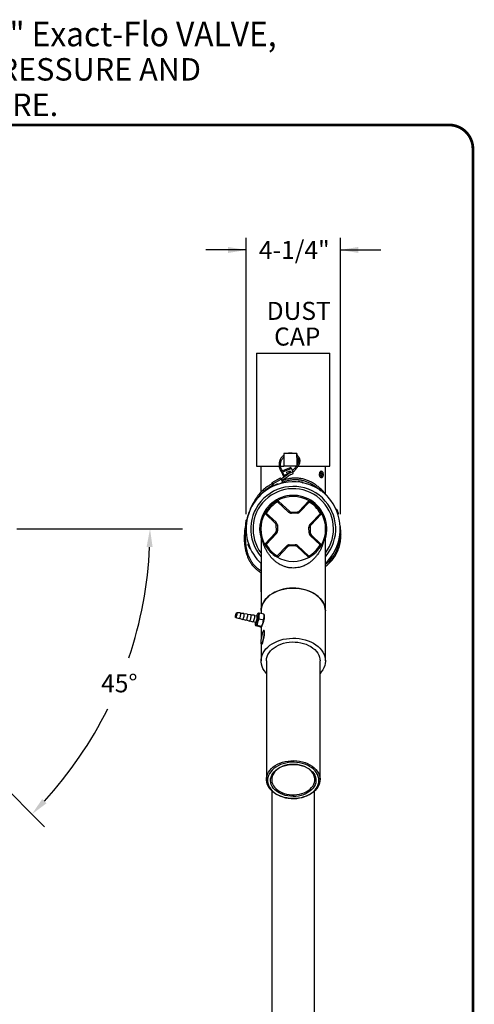
# Model space of a CAD drawing. Units: inches. Extents: x 0.5 to 8, y 0 to 10.7.
# Drawn here: x 5.5 to 8, y 5.3 to 10.7 of the extents above; entities that cross this region are included whole.
import ezdxf
from ezdxf.enums import TextEntityAlignment as Align

# ---------------------------------------------------------------- set-up
doc = ezdxf.new("R2010")
doc.units = ezdxf.units.IN
doc.header["$MEASUREMENT"] = 0
doc.styles.add('logo', font='ARIALN.TTF')
doc.styles.add('ROMANT', font='romant')
doc.dimstyles.get("Standard").update_dxf_attribs({"dimtxt": 0.1, "dimasz": 0.1, "dimexe": 0.18, "dimexo": 0.0625, "dimgap": 0.09, "dimtad": 0, "dimtih": 1, "dimtoh": 1, "dimdec": 4, "dimlfac": 8, "dimzin": 0, "dimdsep": 46, "dimtxsty": 'logo', "dimcen": 0.09, "dimadec": 0, "dimazin": 0, "dimtfac": 1, "dimtdec": 4, "dimtofl": 0, "dimtmove": 0, "dimatfit": 3, "dimfxl": 1, "dimtolj": 1, "dimtzin": 0, "dimarcsym": 0})

# ---------------------------------------------------------------- blocks, each defined once
blk = doc.blocks.new('*D2')
at = {"color": 0, "lineweight": -2, "transparency": 16777216}
blk.add_line((5.4646, 7.8893), (6.3826, 7.8893), dxfattribs=at)
for start, end in [(341.3566, 357.4368), (317.5632, 333.5325)]:
    blk.add_arc((3.9671, 7.8893), 2.2355, start, end, dxfattribs=at)
at = {"color": 0, "transparency": 16777216}
for points in [[(6.1837, 7.7897), (6.217, 7.7889), (6.2026, 7.8893)], [(5.629, 6.3693), (5.6049, 6.3923), (5.5478, 6.3085)]]:
    blk.add_solid(points, dxfattribs=at)
at = {"layer": 'Defpoints', "color": 0, "transparency": 16777216}
for p in [(2.512, 7.8893), (5.4021, 7.8893), (4.7655, 7.0909), (5.9031, 6.7715), (5.6175, 6.2388)]:
    blk.add_point(p, dxfattribs=at)
at = {"color": 0, "transparency": 16777216, "insert": (6.0324, 7.0338), "char_height": 0.1, "attachment_point": 5, "style": 'logo'}
blk.add_mtext('\\A1;45°', dxfattribs=at)

msp = doc.modelspace()

# ---------------------------------------------------------------- linework, layer by layer
for p, q in [((6.735508, 7.97177), (6.735508, 9.502656)), ((7.258008, 7.97177), (7.258008, 9.502656)), ((6.735508, 9.435548), (6.512068, 9.435548)), ((7.258008, 9.435548), (7.481448, 9.435548))]:
    msp.add_line(p, q)
at = {"color": 7, "linetype": 'Continuous', "lineweight": 25}
for p, q in [((6.793633, 8.863045), (6.793633, 8.238046)), ((6.793633, 8.863045), (7.199883, 8.863045)), ((7.199883, 8.238046), (7.199883, 8.863045)), ((6.943921, 8.308045), (6.943921, 8.238046)), ((7.01662, 8.308045), (6.943921, 8.308045)), ((7.01662, 8.308045), (7.01662, 8.238046)), ((7.017488, 8.308045), (7.01662, 8.308045)), ((7.017488, 8.285545), (7.017488, 8.308045)), ((7.017488, 8.285545), (7.019225, 8.285545)), ((7.019225, 8.285545), (7.019225, 8.245326)), ((6.793633, 8.238046), (6.918242, 8.238046)), ((6.817071, 8.238046), (6.817071, 8.09292)), ((6.926637, 8.238046), (6.943921, 8.238046)), ((6.942892, 8.182557), (6.935658, 8.19953)), ((6.943008, 8.183086), (6.935773, 8.200059)), ((6.936351, 8.202705), (6.943586, 8.185732)), ((6.987144, 8.223499), (6.936467, 8.203234)), ((6.936467, 8.203234), (6.943702, 8.186261)), ((6.98349, 8.229772), (6.937299, 8.2113)), ((6.994379, 8.206526), (6.943702, 8.186261)), ((7.01662, 8.238046), (6.943921, 8.238046)), ((6.975762, 8.187968), (6.997223, 8.19655)), ((6.987144, 8.223499), (6.994379, 8.206526)), ((7.016973, 8.238046), (7.01662, 8.238046)), ((7.024396, 8.238046), (7.199883, 8.238046)), ((7.148326, 8.191478), (7.145897, 8.190034)), ((7.146638, 8.185049), (7.149067, 8.186493)), ((7.147479, 8.208037), (7.14731, 8.207841)), ((7.149833, 8.193922), (7.148326, 8.191478)), ((7.148961, 8.186515), (7.149067, 8.186493)), ((7.149067, 8.186493), (7.150996, 8.186091)), ((7.149312, 8.202639), (7.150034, 8.197781)), ((7.150034, 8.197781), (7.149833, 8.193922)), ((7.150996, 8.186091), (7.152219, 8.183079)), ((7.152526, 8.199262), (7.151804, 8.204121)), ((7.153748, 8.19625), (7.152526, 8.199262)), ((7.153729, 8.196246), (7.153748, 8.19625)), ((7.155677, 8.195848), (7.153748, 8.19625)), ((7.154711, 8.18456), (7.154912, 8.188419)), ((7.154844, 8.188425), (7.154912, 8.188419)), ((7.154912, 8.188419), (7.156418, 8.190863)), ((7.155573, 8.195826), (7.155677, 8.195848)), ((7.158107, 8.197292), (7.155677, 8.195848)), ((7.156253, 8.190892), (7.156418, 8.190863)), ((7.156418, 8.190863), (7.158847, 8.192307)), ((7.158349, 8.192327), (7.158847, 8.192307)), ((7.176446, 8.08286), (7.176446, 8.238046)), ((6.924389, 8.171202), (6.878037, 8.14495)), ((6.882859, 8.132147), (6.885599, 8.127463)), ((6.8834, 8.132456), (6.885947, 8.128102)), ((6.88875, 8.12948), (6.883526, 8.138408)), ((6.883997, 8.138837), (6.93035, 8.165089)), ((6.889118, 8.130085), (6.883997, 8.138837)), ((6.891555, 8.132287), (6.891703, 8.132345)), ((6.939804, 8.148929), (6.93035, 8.165089)), ((7.027146, 8.152334), (7.027303, 8.15231)), ((7.14731, 8.1745), (7.147479, 8.174304)), ((7.152219, 8.183079), (7.152941, 8.17822)), ((7.154653, 8.184559), (7.154711, 8.18456)), ((7.155433, 8.179702), (7.154711, 8.18456)), ((7.155328, 8.17974), (7.155433, 8.179702)), ((6.817071, 8.080456), (6.817071, 8.078937)), ((6.889192, 8.130207), (6.885863, 8.128048)), ((7.154594, 8.1019), (7.154718, 8.101801)), ((6.784154, 8.047131), (6.784253, 8.047255)), ((6.907065, 8.044996), (6.910184, 8.03958)), ((6.914471, 8.044129), (6.910184, 8.03958)), ((6.970786, 7.982473), (6.910184, 8.03958)), ((6.914471, 8.044129), (6.975072, 7.987022)), ((7.029447, 7.988636), (7.080532, 8.042846)), ((7.08508, 8.03856), (7.033996, 7.984349)), ((7.080532, 8.042846), (7.08508, 8.03856)), ((7.088263, 8.043938), (7.08508, 8.03856)), ((6.842115, 7.9808), (6.847494, 7.977618)), ((6.843208, 7.973069), (6.847494, 7.977618)), ((6.897418, 7.921984), (6.843208, 7.973069)), ((6.847494, 7.977618), (6.901705, 7.926533)), ((6.975072, 7.987022), (6.970786, 7.982473)), ((6.986252, 7.982775), (7.018539, 7.983733)), ((6.986252, 7.982775), (6.986437, 7.976528)), ((7.018725, 7.977486), (6.986437, 7.976528)), ((7.018539, 7.983733), (7.018725, 7.977486)), ((7.029447, 7.988636), (7.033996, 7.984349)), ((7.089936, 7.915268), (7.147043, 7.975869)), ((7.151592, 7.971583), (7.094484, 7.910982)), ((7.152459, 7.978989), (7.147043, 7.975869)), ((7.151592, 7.971583), (7.147043, 7.975869)), ((7.23975, 7.994499), (7.239808, 7.994351)), ((6.73372, 7.919683), (6.733743, 7.91984)), ((6.897418, 7.921984), (6.901705, 7.926533)), ((7.089936, 7.915268), (7.094484, 7.910982)), ((6.818633, 7.865651), (6.818633, 7.43649)), ((6.841925, 7.807008), (6.899032, 7.867609)), ((6.903581, 7.863323), (6.846473, 7.802722)), ((6.899032, 7.867609), (6.903581, 7.863323)), ((6.90232, 7.911076), (6.908568, 7.911262)), ((6.903279, 7.878789), (6.90232, 7.911076)), ((6.903279, 7.878789), (6.909526, 7.878974)), ((6.908568, 7.911262), (6.909526, 7.878974)), ((7.08399, 7.899617), (7.090238, 7.899802)), ((7.084949, 7.867329), (7.08399, 7.899617)), ((7.084949, 7.867329), (7.091196, 7.867515)), ((7.090238, 7.899802), (7.091196, 7.867515)), ((7.174883, 7.43551), (7.174883, 7.865651)), ((7.259797, 7.858908), (7.259773, 7.858751)), ((6.846473, 7.802722), (6.841925, 7.807008)), ((7.091812, 7.852058), (7.096098, 7.856607)), ((7.146022, 7.800973), (7.091812, 7.852058)), ((7.096098, 7.856607), (7.150309, 7.805522)), ((7.146022, 7.800973), (7.150309, 7.805522)), ((6.753767, 7.784092), (6.753709, 7.78424)), ((6.846473, 7.802722), (6.841058, 7.799602)), ((6.908436, 7.740031), (6.959521, 7.794242)), ((6.964069, 7.789955), (6.912985, 7.735745)), ((6.959521, 7.794242), (6.964069, 7.789955)), ((6.974792, 7.801105), (7.007079, 7.802063)), ((6.974792, 7.801105), (6.974977, 7.794858)), ((7.007265, 7.795816), (6.974977, 7.794858)), ((7.007079, 7.802063), (7.007265, 7.795816)), ((7.022731, 7.796118), (7.018444, 7.791569)), ((7.079046, 7.734462), (7.018444, 7.791569)), ((7.022731, 7.796118), (7.083332, 7.739011)), ((7.146022, 7.800973), (7.151401, 7.797791)), ((6.817071, 7.699654), (6.817071, 7.657604)), ((6.908436, 7.740031), (6.905253, 7.734653)), ((6.908436, 7.740031), (6.912985, 7.735745)), ((7.083332, 7.739011), (7.079046, 7.734462)), ((7.083332, 7.739011), (7.086452, 7.733595)), ((7.176446, 7.693076), (7.176446, 7.699654)), ((7.209363, 7.73146), (7.209264, 7.731336)), ((6.817071, 7.648435), (6.817071, 7.540545)), ((7.176446, 7.540545), (7.176446, 7.68308)), ((6.817071, 7.540545), (6.818633, 7.540545)), ((7.174883, 7.540545), (7.176446, 7.540545)), ((6.818496, 7.52167), (6.818496, 7.50667)), ((6.818633, 7.52167), (6.818496, 7.52167)), ((6.818496, 7.50667), (6.818633, 7.50667)), ((7.17502, 7.52167), (7.174883, 7.52167)), ((7.174883, 7.50667), (7.17502, 7.50667)), ((7.17502, 7.50667), (7.17502, 7.52167)), ((6.702854, 7.424123), (6.683032, 7.42497)), ((6.722181, 7.420788), (6.7041, 7.42156)), ((6.80096, 7.42241), (6.799972, 7.421214)), ((6.800966, 7.422405), (6.802272, 7.422899)), ((6.833477, 7.417998), (6.8095, 7.422927)), ((6.818633, 7.43551), (6.818633, 7.421049)), ((7.174883, 7.15797), (7.174883, 7.43551)), ((6.677765, 7.399347), (6.696313, 7.392305)), ((6.698469, 7.394169), (6.715388, 7.387746)), ((6.717578, 7.389597), (6.734464, 7.383187)), ((6.741508, 7.417452), (6.723463, 7.418223)), ((6.736686, 7.385025), (6.753539, 7.378628)), ((6.760835, 7.414117), (6.742825, 7.414886)), ((6.755794, 7.380454), (6.772614, 7.374068)), ((6.780161, 7.410782), (6.762186, 7.411549)), ((6.774685, 7.375547), (6.788709, 7.372664)), ((6.795505, 7.405723), (6.781481, 7.408606)), ((6.786346, 7.37315), (6.786107, 7.370259)), ((6.831126, 7.384199), (6.807149, 7.389128)), ((6.833477, 7.417998), (6.833529, 7.417674)), ((6.834721, 7.41407), (6.833655, 7.417711)), ((6.836734, 7.412736), (6.836216, 7.413592)), ((6.786702, 7.356667), (6.787806, 7.352898)), ((6.811923, 7.34781), (6.787946, 7.35274)), ((6.820349, 7.349105), (6.796372, 7.354034)), ((6.818633, 7.349922), (6.818633, 7.281037)), ((6.820282, 7.348108), (6.821452, 7.349523)), ((6.820874, 7.348824), (6.821497, 7.348696)), ((6.821476, 7.348699), (6.821989, 7.348706)), ((6.835045, 7.326483), (6.833835, 7.326704)), ((6.843815, 7.350475), (6.842605, 7.350696)), ((6.818633, 7.250774), (6.818633, 7.15797)), ((6.819788, 7.249852), (6.820998, 7.249631)), ((6.848321, 7.15797), (6.848321, 6.500273)), ((7.145196, 6.500273), (7.145196, 7.15797)), ((5.61753, 6.238847), (4.765505, 7.090871)), ((6.878008, 6.437296), (6.878008, 1.90492)), ((7.115508, 1.90492), (7.115508, 6.437296))]:
    msp.add_line(p, q, dxfattribs=at)
at = {"color": 8, "linetype": 'Continuous', "lineweight": 25}
for p, q in [((6.937231, 8.200642), (6.935773, 8.200059)), ((6.92483, 8.140448), (6.939804, 8.148929)), ((6.944419, 8.18365), (6.943008, 8.183086))]:
    msp.add_line(p, q, dxfattribs=at)
at = {"color": 7, "const_width": 0.015326}
msp.add_lwpolyline([(0.503843, 9.995656, -0.41421356), (0.636665, 10.128478), (7.860146, 10.128478, -0.41421356), (7.992968, 9.995656), (7.992968, 0.140829, -0.41421356), (7.860146, 0.008007), (0.636665, 0.008007, -0.41421356), (0.503843, 0.140829)], format="xyb", close=True, dxfattribs=at)
at = {"color": 7, "linetype": 'Continuous', "lineweight": 25, "flags": 128}
for points in [[(6.935658, 8.19953), (6.934396, 8.202702), (6.93386, 8.204213)], [(6.943702, 8.186261), (6.944963, 8.183089), (6.945971, 8.180118), (6.946571, 8.1778), (6.946673, 8.176488), (6.946261, 8.176382), (6.945398, 8.177499), (6.944215, 8.179667), (6.942892, 8.182557)], [(6.943586, 8.185732), (6.944487, 8.183466), (6.945207, 8.181344), (6.945636, 8.179688), (6.945709, 8.178751), (6.945415, 8.178676), (6.944798, 8.179473), (6.943953, 8.181022), (6.943008, 8.183086)], [(6.978542, 8.205218), (6.978565, 8.206892), (6.978631, 8.208312), (6.97873, 8.20926), (6.978846, 8.209593), (6.978963, 8.20926), (6.979061, 8.208312), (6.979127, 8.206892), (6.97915, 8.205218), (6.979127, 8.203544), (6.979061, 8.202125), (6.978963, 8.201176), (6.978846, 8.200843), (6.97873, 8.201176), (6.978631, 8.202125), (6.978565, 8.203544), (6.978542, 8.205218)], [(7.149594, 8.209862), (7.152473, 8.210669), (7.155342, 8.209744), (7.157947, 8.207168), (7.160057, 8.203171), (7.161484, 8.198108), (7.162102, 8.192428), (7.161855, 8.186636), (7.160765, 8.181247), (7.15893, 8.17674), (7.156512, 8.173516), (7.153726, 8.171859), (7.15082, 8.171919), (7.148052, 8.17369), (7.145667, 8.177013), (7.143879, 8.181595), (7.142845, 8.187027), (7.142657, 8.192828), (7.143333, 8.198481), (7.144812, 8.203485), (7.146963, 8.207394), (7.149594, 8.209862)], [(6.883997, 8.138837), (6.882183, 8.141609), (6.880395, 8.14373), (6.878904, 8.144878), (6.877937, 8.144877), (6.877642, 8.143729), (6.878064, 8.141607), (6.878999, 8.139145)], [(6.883526, 8.138408), (6.882231, 8.140388), (6.880953, 8.141903), (6.879888, 8.142723), (6.879198, 8.142723), (6.878987, 8.141902), (6.879288, 8.140387), (6.879597, 8.139494)], [(6.93035, 8.165089), (6.928536, 8.16786), (6.926747, 8.169981), (6.925256, 8.171129), (6.924389, 8.171202)], [(6.941886, 8.144718), (6.941367, 8.145929), (6.939804, 8.148929)], [(6.886926, 8.126336), (6.88653, 8.127434), (6.886124, 8.128027), (6.885785, 8.127969), (6.885565, 8.127269), (6.885497, 8.126034), (6.885505, 8.125673)], [(6.818639, 7.436489), (6.819131, 7.444922), (6.821339, 7.457381), (6.825291, 7.469623), (6.830946, 7.481526), (6.83825, 7.492971), (6.847129, 7.503845), (6.857495, 7.51404), (6.869245, 7.523455), (6.882262, 7.531996), (6.896417, 7.539577), (6.911569, 7.546125), (6.927568, 7.551573), (6.944255, 7.555867), (6.961464, 7.558966), (6.979023, 7.560837), (6.996758, 7.561463)], [(7.046486, 7.556455), (7.029209, 7.559355), (7.011609, 7.561025), (6.993861, 7.561446), (6.976142, 7.560617), (6.958628, 7.558544), (6.941493, 7.555248), (6.924908, 7.550762), (6.909036, 7.54513), (6.894036, 7.538409), (6.880057, 7.530666), (6.867238, 7.521977), (6.855707, 7.512428), (6.845577, 7.502115), (6.836949, 7.49114), (6.82991, 7.479612), (6.824529, 7.467646), (6.820859, 7.455361), (6.818938, 7.442878), (6.818639, 7.436489)], [(6.996758, 7.561463), (7.014494, 7.560837), (7.032053, 7.558966), (7.049262, 7.555867), (7.065948, 7.551573), (7.081947, 7.546125), (7.0971, 7.539577), (7.111255, 7.531996), (7.124272, 7.523455), (7.136022, 7.51404), (7.146388, 7.503845), (7.155267, 7.492971), (7.16257, 7.481526), (7.168226, 7.469623), (7.172177, 7.457381), (7.174385, 7.444922), (7.174883, 7.43551)], [(7.174883, 7.43551), (7.174145, 7.446964), (7.171651, 7.459396), (7.167418, 7.471591), (7.16149, 7.483427), (7.153924, 7.494786), (7.144796, 7.505557), (7.134197, 7.515632), (7.122232, 7.52491), (7.10902, 7.5333), (7.094693, 7.540718), (7.079392, 7.54709), (7.063269, 7.552353), (7.046486, 7.556455)], [(6.679721, 7.401246), (6.678481, 7.399536), (6.677511, 7.399527), (6.676942, 7.401223), (6.67685, 7.404393), (6.677249, 7.40861), (6.678084, 7.413303), (6.679242, 7.41784), (6.680567, 7.421607), (6.681881, 7.424096), (6.683005, 7.42497), (6.683788, 7.424112), (6.684124, 7.421637), (6.683968, 7.41788), (6.68334, 7.413348), (6.682327, 7.408653), (6.681063, 7.404429), (6.679721, 7.401246)], [(6.679914, 7.404024), (6.678938, 7.402711), (6.678197, 7.402834), (6.677803, 7.404373), (6.677816, 7.407096), (6.678235, 7.410586), (6.678995, 7.414314), (6.679982, 7.417711), (6.681044, 7.420259), (6.68202, 7.421572), (6.682761, 7.42145), (6.683155, 7.41991), (6.683142, 7.417188), (6.682723, 7.413697), (6.681963, 7.40997), (6.680976, 7.406573), (6.679914, 7.404024)], [(6.702854, 7.424123), (6.703586, 7.423544), (6.704126, 7.42133), (6.704184, 7.417692), (6.703755, 7.413025), (6.702884, 7.407834), (6.701667, 7.402682), (6.700235, 7.398128), (6.698743, 7.394664)], [(6.805309, 7.406647), (6.805493, 7.410312), (6.805509, 7.413603), (6.805357, 7.416464), (6.805041, 7.418845), (6.804565, 7.420706), (6.803937, 7.422016), (6.803168, 7.422751), (6.802272, 7.422899)], [(6.698743, 7.394664), (6.697353, 7.392667), (6.696313, 7.392305)], [(6.717911, 7.390196), (6.716468, 7.388121), (6.715388, 7.387746)], [(6.722181, 7.420788), (6.722941, 7.420186), (6.723502, 7.417887), (6.723562, 7.414109), (6.723116, 7.409262), (6.722212, 7.403872), (6.720948, 7.398522), (6.719461, 7.393793), (6.717911, 7.390196)], [(6.73708, 7.385727), (6.735583, 7.383576), (6.734464, 7.383187)], [(6.741508, 7.417452), (6.742296, 7.416829), (6.742877, 7.414444), (6.74294, 7.410526), (6.742478, 7.4055), (6.74154, 7.39991), (6.740229, 7.394362), (6.738687, 7.389457), (6.73708, 7.385727)], [(6.756248, 7.381259), (6.75477, 7.379099), (6.753539, 7.378627), (6.753539, 7.378628)], [(6.760835, 7.414117), (6.761057, 7.414071), (6.76192, 7.412808), (6.76233, 7.409934), (6.762248, 7.405729), (6.761682, 7.400607), (6.760686, 7.395068), (6.759358, 7.389654), (6.757829, 7.384896), (6.756248, 7.381259)], [(6.775417, 7.37679), (6.773888, 7.374556), (6.772615, 7.374068), (6.772614, 7.374068)], [(6.780161, 7.410782), (6.780391, 7.410734), (6.781284, 7.409427), (6.781709, 7.406454), (6.781624, 7.402105), (6.781037, 7.396806), (6.780007, 7.391076), (6.778634, 7.385475), (6.777053, 7.380553), (6.775417, 7.37679)], [(6.786107, 7.370259), (6.785923, 7.366594), (6.785907, 7.363303), (6.786058, 7.360443), (6.786375, 7.358061), (6.786851, 7.3562), (6.787479, 7.35489), (6.788248, 7.354155), (6.789144, 7.354007)], [(6.836397, 7.413539), (6.835465, 7.414655), (6.835069, 7.414818)], [(6.826812, 7.260657), (6.828913, 7.267052), (6.830916, 7.274439), (6.832728, 7.282473), (6.834262, 7.290779), (6.835448, 7.298967), (6.836231, 7.306656), (6.836573, 7.313486), (6.836458, 7.319137), (6.835893, 7.323345), (6.834903, 7.325913), (6.833534, 7.326722), (6.831851, 7.325733), (6.829933, 7.322993), (6.827868, 7.318629), (6.825755, 7.312846), (6.82369, 7.305915), (6.821772, 7.298159), (6.820089, 7.289941), (6.81872, 7.281645), (6.81773, 7.273659), (6.817165, 7.266357), (6.81705, 7.26008), (6.817392, 7.255121), (6.818175, 7.251713), (6.819361, 7.250015), (6.820896, 7.250105), (6.822707, 7.251981), (6.82471, 7.255554), (6.826812, 7.260657)], [(6.828022, 7.260436), (6.830123, 7.26683), (6.832126, 7.274218), (6.833938, 7.282252), (6.835472, 7.290557), (6.836659, 7.298746), (6.837441, 7.306435), (6.837783, 7.313265), (6.837669, 7.318916), (6.837103, 7.323124), (6.836113, 7.325692), (6.835045, 7.326483)], [(6.848321, 7.088347), (6.843967, 7.093228), (6.835609, 7.104307), (6.828854, 7.115919), (6.823767, 7.127949), (6.820399, 7.140278), (6.818784, 7.152783), (6.818938, 7.165339), (6.820859, 7.177821), (6.824529, 7.190107), (6.82991, 7.202073), (6.836949, 7.213601), (6.845577, 7.224576), (6.855707, 7.234889), (6.867238, 7.244437), (6.880057, 7.253127), (6.894036, 7.26087), (6.909036, 7.267591), (6.924908, 7.273222), (6.941493, 7.277708), (6.958628, 7.281004), (6.976142, 7.283077), (6.993861, 7.283907), (7.011609, 7.283485), (7.029209, 7.281816), (7.046486, 7.278916)], [(6.820998, 7.249631), (6.822106, 7.249884), (6.823917, 7.25176), (6.82592, 7.255333), (6.828022, 7.260436)], [(6.848321, 7.15797), (6.848332, 7.159241), (6.849396, 7.170581), (6.852188, 7.181773), (6.856675, 7.192686), (6.862804, 7.203192), (6.870504, 7.213168), (6.879684, 7.222497), (6.890237, 7.231069), (6.902038, 7.238784), (6.914951, 7.245552), (6.928822, 7.251293), (6.943489, 7.25594), (6.958781, 7.259438), (6.974519, 7.261747), (6.990517, 7.262839), (7.006588, 7.262701), (7.022544, 7.261336), (7.038198, 7.258758)], [(7.038198, 7.258758), (7.053366, 7.254999), (7.06787, 7.250103), (7.081541, 7.244126), (7.094217, 7.237139), (7.105751, 7.229224), (7.116007, 7.220474), (7.124865, 7.210991), (7.132221, 7.200886), (7.137989, 7.190278), (7.142101, 7.179291), (7.144509, 7.168055), (7.145196, 7.15797)], [(7.046486, 7.278916), (7.063269, 7.274814), (7.079392, 7.26955), (7.094693, 7.263178), (7.10902, 7.25576), (7.122232, 7.247371), (7.134197, 7.238092), (7.144796, 7.228018), (7.153924, 7.217247), (7.16149, 7.205887), (7.167418, 7.194051), (7.171651, 7.181857), (7.174145, 7.169425), (7.174877, 7.156879), (7.173838, 7.144344), (7.171039, 7.131944), (7.166508, 7.119803), (7.16029, 7.108042), (7.152447, 7.096776), (7.145196, 7.088347)], [(6.937628, 6.596546), (6.952695, 6.600503), (6.968279, 6.603284), (6.984196, 6.604857), (7.000261, 6.605204), (7.016285, 6.604322), (7.03208, 6.602219), (7.047461, 6.598921), (7.062247, 6.594466), (7.076266, 6.588907), (7.089352, 6.582309), (7.101353, 6.574749), (7.112128, 6.566316), (7.12155, 6.557109), (7.129509, 6.547235), (7.135911, 6.536811), (7.140683, 6.525958), (7.143766, 6.514804), (7.145126, 6.50348), (7.144747, 6.492118), (7.142633, 6.480852), (7.138808, 6.469814), (7.133318, 6.459132), (7.126227, 6.448933), (7.117618, 6.439336), (7.107592, 6.430453), (7.096267, 6.422389), (7.083775, 6.415238), (7.070263, 6.409084), (7.055889, 6.403999), (7.040822, 6.400043), (7.025238, 6.397261), (7.00932, 6.395688), (6.993255, 6.395341), (6.977231, 6.396224), (6.961436, 6.398326), (6.946056, 6.401624), (6.931269, 6.406079), (6.917251, 6.411638), (6.904164, 6.418236), (6.892163, 6.425796), (6.881389, 6.434229), (6.871967, 6.443436), (6.864008, 6.45331), (6.857605, 6.463734), (6.852834, 6.474587), (6.84975, 6.485741), (6.84839, 6.497065), (6.848769, 6.508427), (6.850884, 6.519693), (6.854708, 6.530732), (6.860198, 6.541413), (6.867289, 6.551612), (6.875898, 6.561209), (6.885924, 6.570092), (6.897249, 6.578156), (6.909741, 6.585307), (6.923254, 6.591461), (6.937628, 6.596546)], [(6.940117, 6.588073), (6.926114, 6.583108), (6.912968, 6.577083), (6.900839, 6.570072), (6.889875, 6.56216), (6.880208, 6.553443), (6.871956, 6.544028), (6.865218, 6.534027), (6.860078, 6.523563), (6.856596, 6.512763), (6.854816, 6.501758), (6.854759, 6.490681), (6.856426, 6.479666), (6.859796, 6.468848), (6.864828, 6.458358), (6.871462, 6.448323), (6.879617, 6.438865), (6.889194, 6.430099), (6.900077, 6.422131), (6.912133, 6.415058), (6.925216, 6.408965), (6.939168, 6.403928), (6.953819, 6.400006), (6.968991, 6.397247), (6.9845, 6.395686), (7.000158, 6.39534), (7.015775, 6.396215), (7.031161, 6.398299), (7.046129, 6.401567), (7.060498, 6.405979), (7.074093, 6.411483), (7.08675, 6.418011), (7.098314, 6.425483), (7.108645, 6.43381), (7.117618, 6.44289), (7.125124, 6.452613), (7.131072, 6.462861), (7.13539, 6.473509), (7.138025, 6.484429), (7.138945, 6.495487), (7.138139, 6.506549), (7.135617, 6.517482), (7.131409, 6.528152), (7.125567, 6.53843), (7.118161, 6.548192), (7.109282, 6.557318), (7.099037, 6.565698), (7.08755, 6.573229), (7.074961, 6.579822), (7.061423, 6.585396), (7.0471, 6.589883), (7.032165, 6.593228), (7.016802, 6.595391), (7.001194, 6.596346), (6.985533, 6.596081), (6.970008, 6.5946), (6.954808, 6.591919), (6.940117, 6.588073)], [(6.94664, 6.577453), (6.960641, 6.581072), (6.975148, 6.583494), (6.989959, 6.584686), (7.004865, 6.584631), (7.019658, 6.58333), (7.034129, 6.580801), (7.048075, 6.577079), (7.061301, 6.572218), (7.073621, 6.566284), (7.084862, 6.559361), (7.094866, 6.551547), (7.103493, 6.542951), (7.110622, 6.533694), (7.116152, 6.523906), (7.120006, 6.513724), (7.12213, 6.503291), (7.122494, 6.492754), (7.121094, 6.48226), (7.117947, 6.471957), (7.1131, 6.46199), (7.106619, 6.452498), (7.098596, 6.443614), (7.089144, 6.435464), (7.078394, 6.428161), (7.066499, 6.421809), (7.053625, 6.416496), (7.039952, 6.412298), (7.025673, 6.409272), (7.010988, 6.407461), (6.996103, 6.406891), (6.981228, 6.407571), (6.966571, 6.409489), (6.952337, 6.41262), (6.938727, 6.416919), (6.925931, 6.422327), (6.91413, 6.428766), (6.903489, 6.436147), (6.894157, 6.444367), (6.886265, 6.453309), (6.879925, 6.462848), (6.875224, 6.472851), (6.87223, 6.483176), (6.870983, 6.49368), (6.871503, 6.504214), (6.87378, 6.514631), (6.877784, 6.524784), (6.883458, 6.534531), (6.890723, 6.543735), (6.899476, 6.552267), (6.909595, 6.560006), (6.920937, 6.566846), (6.933343, 6.572689), (6.94664, 6.577453)], [(6.94913, 6.577818), (6.936258, 6.573194), (6.924269, 6.567505), (6.913337, 6.560837), (6.903621, 6.553285), (6.895263, 6.54496), (6.888386, 6.535984), (6.883088, 6.526486), (6.879449, 6.516607), (6.877519, 6.506489), (6.877329, 6.496281), (6.87888, 6.486131), (6.88215, 6.476187), (6.887092, 6.466594), (6.893632, 6.457493), (6.901677, 6.449015), (6.911108, 6.441285), (6.921787, 6.434415), (6.93356, 6.428505), (6.946255, 6.423642), (6.959686, 6.419896), (6.973658, 6.417322), (6.987966, 6.415958), (7.002403, 6.415824), (7.016758, 6.41692), (7.03082, 6.419233), (7.044387, 6.422727), (7.057258, 6.427352), (7.069247, 6.43304), (7.08018, 6.439708), (7.089896, 6.44726), (7.098253, 6.455585), (7.105131, 6.464561), (7.110428, 6.474059), (7.114068, 6.483938), (7.115997, 6.494056), (7.116187, 6.504264), (7.114636, 6.514414), (7.111366, 6.524358), (7.106425, 6.533951), (7.099884, 6.543052), (7.09184, 6.55153), (7.082409, 6.559261), (7.071729, 6.566131), (7.059956, 6.57204), (7.047261, 6.576904), (7.03383, 6.580649), (7.019859, 6.583223), (7.00555, 6.584587), (6.991113, 6.584722), (6.976759, 6.583625), (6.962696, 6.581313), (6.94913, 6.577818)]]:
    msp.add_lwpolyline(points, dxfattribs=at)
at = {"color": 8, "linetype": 'Continuous', "lineweight": 25, "flags": 128}
for points in [[(6.788702, 7.372666), (6.789054, 7.37268), (6.790384, 7.373898), (6.791901, 7.376773), (6.793441, 7.380993), (6.794836, 7.386103), (6.795935, 7.391547), (6.796619, 7.396737), (6.796814, 7.401108), (6.7965, 7.404189), (6.795709, 7.405645), (6.795511, 7.405721)], [(6.796902, 7.405625), (6.79851, 7.408008), (6.799868, 7.408654), (6.800856, 7.407505), (6.801388, 7.404663), (6.801414, 7.40038), (6.800934, 7.395038), (6.799989, 7.389111), (6.798663, 7.383125), (6.797076, 7.377613), (6.795366, 7.373064), (6.793687, 7.369882), (6.792188, 7.36835), (6.791001, 7.368605), (6.790233, 7.370623), (6.790104, 7.37147)]]:
    msp.add_lwpolyline(points, dxfattribs=at)
at = {"color": 7, "linetype": 'Continuous', "lineweight": 25}
for centre, radius, start, end in [((6.924141, 8.200255), 0.012681, 13.588547, 46.852226), ((6.971305, 8.215628), 0.038793, 195.228589, 203.661078), ((6.916688, 8.195147), 0.021066, 21.023735, 33.456584), ((6.974819, 8.22052), 0.012681, 13.588448, 46.852294), ((6.978692, 8.19666), 0.018532, 359.657416, 32.166405), ((7.169332, 8.190969), 0.023454, 182.28619, 194.620343), ((7.152775, 8.19965), 0.004575, 102.255881, 139.203463), ((7.135413, 8.191372), 0.023453, 2.285968, 14.62071), ((6.996758, 7.889295), 0.26125, 111.482098, 227.014114), ((6.996758, 7.889295), 0.26125, 312.985886, 111.482098), ((7.151969, 8.182691), 0.004575, 282.257064, 319.203088), ((6.996758, 7.889295), 0.235625, 319.110038, 134.406057), ((6.996758, 7.889295), 0.223125, 322.969908, 134.406057), ((6.996758, 7.889295), 0.235625, 134.406057, 220.889962), ((6.996758, 7.889295), 0.223125, 134.406057, 217.030092), ((6.996758, 7.889295), 0.18625, 134.406057, 196.986064), ((6.996758, 7.889295), 0.179687, 119.944766, 149.386446), ((6.996758, 7.889295), 0.173437, 119.944766, 149.386446), ((6.996758, 7.889295), 0.18625, 343.013936, 134.406057), ((6.996758, 7.889295), 0.179687, 59.386446, 119.944766), ((6.910184, 8.03958), 0.00625, 46.700272, 119.944766), ((7.08508, 8.03856), 0.00625, 59.386446, 136.700272), ((6.996758, 7.889295), 0.173437, 29.944766, 59.386446), ((6.996758, 7.889295), 0.179687, 29.944766, 59.386446), ((6.996758, 7.889295), 0.179688, 149.386446, 209.944766), ((6.847494, 7.977618), 0.00625, 149.386446, 226.700272), ((6.985788, 7.998393), 0.021875, 226.700272, 271.700272), ((6.985788, 7.998393), 0.015625, 226.700272, 271.700272), ((7.018076, 7.999351), 0.015625, 271.700272, 316.700272), ((7.018076, 7.999351), 0.021875, 271.700272, 316.700272), ((6.996758, 7.889295), 0.179687, 329.386446, 29.944766), ((7.147043, 7.975869), 0.00625, 316.700272, 29.944766), ((6.886702, 7.910613), 0.015625, 1.700272, 46.700272), ((6.886702, 7.910613), 0.021875, 1.700272, 46.700272), ((7.105856, 7.900266), 0.021875, 136.700272, 181.700272), ((6.887661, 7.878325), 0.015625, 316.700272, 1.700272), ((6.887661, 7.878325), 0.021875, 316.700272, 1.700272), ((7.106814, 7.867978), 0.021875, 181.700272, 226.700272), ((7.105856, 7.900266), 0.015625, 136.700272, 181.700272), ((7.106814, 7.867978), 0.015625, 181.700272, 226.700272), ((6.846473, 7.802722), 0.00625, 136.700272, 209.944766), ((7.146022, 7.800973), 0.00625, 329.386446, 46.700272), ((6.996758, 7.889295), 0.179688, 209.944766, 239.386446), ((6.996758, 7.889295), 0.173438, 209.944766, 239.386446), ((6.975441, 7.77924), 0.021875, 91.700272, 136.700272), ((6.975441, 7.77924), 0.015625, 91.700272, 136.700272), ((7.007729, 7.780198), 0.021875, 46.700272, 91.700272), ((7.007729, 7.780198), 0.015625, 46.700272, 91.700272), ((6.996758, 7.889295), 0.173438, 299.944766, 329.386446), ((6.996758, 7.889295), 0.179688, 299.944766, 329.386446), ((6.908436, 7.740031), 0.00625, 239.386446, 316.700272), ((6.996758, 7.889295), 0.179688, 239.386446, 299.944766), ((7.083332, 7.739011), 0.00625, 226.700272, 299.944766), ((6.821785, 7.401384), 0.029047, 132.206557, 170.438724), ((6.768429, 7.376568), 0.030629, 312.556161, 351.802264), ((6.642456, 7.419832), 0.163386, 343.050941, 355.371545), ((6.672461, 7.413663), 0.163388, 343.051043, 355.371467), ((6.79386, 7.405471), 0.041756, 353.132303, 11.88421), ((6.776549, 7.37925), 0.053851, 326.494229, 345.791565)]:
    msp.add_arc(centre, radius, start, end, dxfattribs=at)
for points, knots in [([(6.943921, 8.297839), (6.940134, 8.294557), (6.93213, 8.287618), (6.923391, 8.273321), (6.918454, 8.25723), (6.917777, 8.243842), (6.918787, 8.23445), (6.919969, 8.22866), (6.921711, 8.222836), (6.924603, 8.215908), (6.928844, 8.209362), (6.933168, 8.204525), (6.935721, 8.202742), (6.936597, 8.202129)], [0, 0, 0, 0, 0.13105949, 0.27700242, 0.43505964, 0.58216646, 0.64474893, 0.69977121, 0.74862509, 0.81673481, 0.91227765, 0.96989118, 1, 1, 1, 1]), ([(6.992312, 8.308045), (6.991755, 8.308233), (6.985857, 8.31022), (6.976927, 8.310707), (6.969275, 8.308642), (6.967066, 8.308045)], [0, 0, 0, 0, 0.06906313, 0.73127435, 1, 1, 1, 1]), ([(6.995258, 8.204312), (6.995389, 8.204427), (6.999705, 8.20821), (7.009315, 8.218186), (7.02055, 8.231444), (7.028577, 8.244682), (7.033116, 8.255168), (7.035036, 8.265004), (7.034433, 8.273801), (7.032123, 8.281188), (7.027562, 8.288068), (7.022529, 8.293651), (7.018506, 8.295994), (7.016949, 8.296901)], [0, 0, 0, 0, 0.00474192, 0.1559197, 0.37103422, 0.47355158, 0.57340294, 0.67825453, 0.73922187, 0.80754438, 0.88006644, 0.95356076, 1, 1, 1, 1]), ([(6.937698, 8.21146), (6.936726, 8.212567), (6.934379, 8.215238), (6.931244, 8.22064), (6.9283, 8.228079), (6.926382, 8.237299), (6.926009, 8.247425), (6.92726, 8.257427), (6.930012, 8.26662), (6.934857, 8.276928), (6.940413, 8.283148), (6.943921, 8.287076)], [0, 0, 0, 0, 0.05633447, 0.13592237, 0.23591112, 0.3569427, 0.48441459, 0.60496095, 0.71700631, 0.82129099, 1, 1, 1, 1]), ([(7.016949, 8.287129), (7.017035, 8.287072), (7.020496, 8.284772), (7.02399, 8.279456), (7.026512, 8.272161), (7.027022, 8.263922), (7.024235, 8.253174), (7.019586, 8.245512), (7.017216, 8.241607)], [0, 0, 0, 0, 0.005941128, 0.238651695, 0.346626033, 0.460489819, 0.725008113, 1, 1, 1, 1]), ([(6.969054, 8.192946), (6.966049, 8.190607), (6.956103, 8.182866), (6.942672, 8.174347), (6.932073, 8.16845), (6.929195, 8.166849)], [0, 0, 0, 0, 0.23983015, 0.79360418, 1, 1, 1, 1]), ([(6.933269, 8.160099), (6.937671, 8.162577), (6.949674, 8.169335), (6.96566, 8.179904), (6.976738, 8.188647), (6.980998, 8.192009)], [0, 0, 0, 0, 0.26279548, 0.7165286, 1, 1, 1, 1]), ([(6.978834, 8.20959), (6.97526, 8.207826), (6.969048, 8.204762), (6.961861, 8.202899), (6.958686, 8.203049), (6.958312, 8.203067)], [0, 0, 0, 0, 0.54464946, 0.9465106, 1, 1, 1, 1]), ([(6.961704, 8.195852), (6.963205, 8.195944), (6.969133, 8.196309), (6.9747, 8.198907), (6.978857, 8.200846)], [0, 0, 0, 0, 0.2533587, 1, 1, 1, 1]), ([(7.014731, 8.238046), (7.011208, 8.233318), (7.00432, 8.224075), (6.996011, 8.21611), (6.991952, 8.212219)], [0, 0, 0, 0, 0.51148182, 1, 1, 1, 1]), ([(6.8819, 8.140781), (6.874787, 8.136758), (6.85962, 8.128181), (6.83756, 8.112646), (6.81551, 8.092347), (6.795257, 8.067576), (6.776971, 8.038893), (6.761462, 8.008324), (6.748953, 7.976358), (6.741337, 7.953724), (6.738693, 7.941606), (6.738494, 7.940694)], [0, 0, 0, 0, 0.09897008, 0.21100579, 0.32212411, 0.45334612, 0.58671287, 0.72095122, 0.85456956, 0.98906536, 1, 1, 1, 1]), ([(6.801719, 8.061747), (6.801878, 8.061994), (6.807955, 8.071502), (6.822726, 8.088217), (6.845486, 8.108908), (6.867241, 8.123502), (6.880529, 8.130899), (6.886104, 8.134003)], [0, 0, 0, 0, 0.00775011, 0.29760087, 0.58595713, 0.82628348, 1, 1, 1, 1]), ([(6.891555, 8.132287), (6.891548, 8.132284), (6.890834, 8.132002), (6.889715, 8.131239), (6.888714, 8.12964), (6.88835, 8.128216), (6.888403, 8.127352), (6.888424, 8.127025)], [0, 0, 0, 0, 0.0038249, 0.39504146, 0.67058897, 0.87540472, 1, 1, 1, 1]), ([(6.891703, 8.132345), (6.894417, 8.133413), (6.899894, 8.135569), (6.905372, 8.137725), (6.908135, 8.138812)], [0, 0, 0, 0, 0.49550461, 1, 1, 1, 1]), ([(6.908135, 8.138812), (6.908142, 8.138815), (6.908857, 8.139095), (6.910196, 8.139299), (6.912018, 8.138812), (6.913255, 8.138017), (6.913805, 8.137348), (6.914013, 8.137095)], [0, 0, 0, 0, 0.00382494, 0.39504167, 0.67058937, 0.87540433, 1, 1, 1, 1]), ([(7.19746, 8.055454), (7.196892, 8.056334), (7.189991, 8.067017), (7.174877, 8.085673), (7.154097, 8.107476), (7.134778, 8.123985), (7.117148, 8.136803), (7.09908, 8.147606), (7.080025, 8.156683), (7.060072, 8.163898), (7.037446, 8.169251), (7.015244, 8.171458), (6.994135, 8.170971), (6.974527, 8.168372), (6.954642, 8.163649), (6.941836, 8.158595), (6.935591, 8.15613)], [0, 0, 0, 0, 0.010312838, 0.125296866, 0.235196234, 0.305606665, 0.373916442, 0.448249733, 0.511000227, 0.579825429, 0.65513327, 0.737810695, 0.797825888, 0.862563047, 0.932985191, 1, 1, 1, 1]), ([(6.939603, 8.149273), (6.944681, 8.151328), (6.956165, 8.155977), (6.974532, 8.160449), (6.993667, 8.163142), (7.014234, 8.163721), (7.035849, 8.161632), (7.057862, 8.156435), (7.07725, 8.149408), (7.095697, 8.140573), (7.11341, 8.130006), (7.130705, 8.117128), (7.142534, 8.107587), (7.148107, 8.101682), (7.148725, 8.101026)], [0, 0, 0, 0, 0.07331912, 0.16582647, 0.25052489, 0.32884508, 0.43655197, 0.53460001, 0.62416391, 0.70564326, 0.80169264, 0.8933151, 0.98815231, 1, 1, 1, 1]), ([(7.027146, 8.152334), (7.027138, 8.152335), (7.026379, 8.152448), (7.025028, 8.152346), (7.023361, 8.151462), (7.022334, 8.150411), (7.021948, 8.149636), (7.021802, 8.149342)], [0, 0, 0, 0, 0.00382484, 0.39504125, 0.67058812, 0.87540313, 1, 1, 1, 1]), ([(7.027303, 8.15231), (7.030187, 8.151878), (7.036008, 8.151007), (7.04183, 8.150135), (7.044767, 8.149695)], [0, 0, 0, 0, 0.49550423, 1, 1, 1, 1]), ([(7.044767, 8.149695), (7.044774, 8.149694), (7.045533, 8.149579), (7.046795, 8.149086), (7.048129, 8.147753), (7.048803, 8.146446), (7.048945, 8.145592), (7.048999, 8.145269)], [0, 0, 0, 0, 0.00382505, 0.39504192, 0.67058911, 0.87540371, 1, 1, 1, 1]), ([(7.154594, 8.1019), (7.154588, 8.101904), (7.153987, 8.102382), (7.152766, 8.102969), (7.150881, 8.103037), (7.149465, 8.10264), (7.148743, 8.102162), (7.14847, 8.101981)], [0, 0, 0, 0, 0.003824814, 0.395041615, 0.670587926, 0.87540386, 1, 1, 1, 1]), ([(7.154718, 8.101801), (7.157, 8.099985), (7.161605, 8.096319), (7.166211, 8.092653), (7.168534, 8.090804)], [0, 0, 0, 0, 0.49550412, 1, 1, 1, 1]), ([(7.168534, 8.090804), (7.16854, 8.090799), (7.16914, 8.09032), (7.169987, 8.089263), (7.170476, 8.08744), (7.170406, 8.085972), (7.170102, 8.085161), (7.169987, 8.084855)], [0, 0, 0, 0, 0.00382505, 0.39504199, 0.67058909, 0.87540535, 1, 1, 1, 1]), ([(6.784154, 8.047131), (6.784149, 8.047125), (6.783672, 8.046524), (6.783085, 8.045303), (6.783017, 8.043418), (6.783414, 8.042003), (6.783892, 8.041281), (6.784073, 8.041008)], [0, 0, 0, 0, 0.003824814, 0.395041615, 0.670587926, 0.87540386, 1, 1, 1, 1]), ([(6.784253, 8.047255), (6.786069, 8.049537), (6.789735, 8.054143), (6.793401, 8.058748), (6.79525, 8.061072)], [0, 0, 0, 0, 0.49550412, 1, 1, 1, 1]), ([(6.79525, 8.061072), (6.795255, 8.061077), (6.795734, 8.061677), (6.796791, 8.062524), (6.798613, 8.063013), (6.800082, 8.062943), (6.800892, 8.062639), (6.801199, 8.062524)], [0, 0, 0, 0, 0.00382505, 0.39504199, 0.67058909, 0.87540535, 1, 1, 1, 1]), ([(7.23975, 7.994499), (7.239747, 7.994505), (7.239465, 7.995219), (7.238702, 7.996339), (7.237103, 7.99734), (7.235679, 7.997704), (7.234814, 7.99765), (7.234487, 7.99763)], [0, 0, 0, 0, 0.0038249, 0.39504146, 0.67058897, 0.87540472, 1, 1, 1, 1]), ([(7.239808, 7.994351), (7.240876, 7.991637), (7.243032, 7.986159), (7.245187, 7.980682), (7.246275, 7.977919)], [0, 0, 0, 0, 0.49550461, 1, 1, 1, 1]), ([(7.246275, 7.977919), (7.246278, 7.977912), (7.246558, 7.977197), (7.246762, 7.975858), (7.246274, 7.974035), (7.24548, 7.972799), (7.244811, 7.972249), (7.244558, 7.972041)], [0, 0, 0, 0, 0.00382494, 0.39504167, 0.67058937, 0.87540433, 1, 1, 1, 1]), ([(6.733861, 7.919737), (6.733, 7.916002), (6.729387, 7.900315), (6.726085, 7.871876), (6.724583, 7.838808), (6.725976, 7.810039), (6.728883, 7.786653), (6.733285, 7.765353), (6.738821, 7.74647), (6.745226, 7.72983), (6.752742, 7.714267), (6.762157, 7.698589), (6.774387, 7.682621), (6.788617, 7.668411), (6.80291, 7.657374), (6.812693, 7.650762), (6.817819, 7.648024), (6.818633, 7.647589)], [0, 0, 0, 0, 0.03765819, 0.15813426, 0.2806429, 0.36279634, 0.44102054, 0.51211347, 0.57639148, 0.63422888, 0.68715034, 0.74603284, 0.8135956, 0.88423709, 0.94287082, 0.99092138, 1, 1, 1, 1]), ([(6.73372, 7.919683), (6.733719, 7.919675), (6.733606, 7.918916), (6.733708, 7.917565), (6.734591, 7.915898), (6.735643, 7.914872), (6.736418, 7.914485), (6.736711, 7.914339)], [0, 0, 0, 0, 0.00382484, 0.39504125, 0.67058812, 0.87540313, 1, 1, 1, 1]), ([(6.733743, 7.91984), (6.734175, 7.922724), (6.735047, 7.928546), (6.735919, 7.934367), (6.736359, 7.937304)], [0, 0, 0, 0, 0.49550423, 1, 1, 1, 1]), ([(6.736359, 7.937304), (6.73636, 7.937311), (6.736475, 7.93807), (6.736968, 7.939332), (6.738301, 7.940667), (6.739607, 7.94134), (6.740462, 7.941482), (6.740785, 7.941536)], [0, 0, 0, 0, 0.00382505, 0.39504192, 0.67058911, 0.87540371, 1, 1, 1, 1]), ([(6.818633, 7.65661), (6.81548, 7.658552), (6.807078, 7.663726), (6.793648, 7.674345), (6.77953, 7.68848), (6.767852, 7.704046), (6.758873, 7.719233), (6.750134, 7.737706), (6.74175, 7.762095), (6.736015, 7.790065), (6.73317, 7.817415), (6.732673, 7.842229), (6.733196, 7.864031), (6.735262, 7.877311), (6.736052, 7.882384)], [0, 0, 0, 0, 0.04359133, 0.11615833, 0.20093677, 0.27801612, 0.34449224, 0.40827614, 0.51832672, 0.6472789, 0.74373637, 0.84186848, 0.93959173, 1, 1, 1, 1]), ([(7.174883, 7.681943), (7.178037, 7.684168), (7.189932, 7.692561), (7.207944, 7.71037), (7.227799, 7.735513), (7.242959, 7.763981), (7.253634, 7.794979), (7.259841, 7.82823), (7.261427, 7.863265), (7.25975, 7.890762), (7.256973, 7.906305), (7.256331, 7.909898)], [0, 0, 0, 0, 0.044955172, 0.16953799, 0.293320886, 0.417668725, 0.544682318, 0.676435144, 0.813785298, 0.95694923, 1, 1, 1, 1]), ([(7.259797, 7.858908), (7.259798, 7.858916), (7.259911, 7.859675), (7.259809, 7.861026), (7.258925, 7.862693), (7.257873, 7.863719), (7.257098, 7.864106), (7.256805, 7.864252)], [0, 0, 0, 0, 0.00382484, 0.39504125, 0.67058812, 0.87540313, 1, 1, 1, 1]), ([(7.259773, 7.858751), (7.259341, 7.855867), (7.258469, 7.850045), (7.257597, 7.844224), (7.257158, 7.841287)], [0, 0, 0, 0, 0.49550423, 1, 1, 1, 1]), ([(6.747242, 7.800672), (6.747239, 7.800679), (6.746959, 7.801394), (6.746755, 7.802733), (6.747242, 7.804556), (6.748037, 7.805792), (6.748705, 7.806342), (6.748958, 7.80655)], [0, 0, 0, 0, 0.00382494, 0.39504167, 0.67058937, 0.87540433, 1, 1, 1, 1]), ([(7.251194, 7.833358), (7.250875, 7.828759), (7.249797, 7.813256), (7.243291, 7.787754), (7.23159, 7.75789), (7.21493, 7.73093), (7.195825, 7.708676), (7.181263, 7.696901), (7.174883, 7.691742)], [0, 0, 0, 0, 0.083883069, 0.282750531, 0.474608463, 0.663187747, 0.852445796, 1, 1, 1, 1]), ([(7.257158, 7.841287), (7.257156, 7.84128), (7.257042, 7.840521), (7.256549, 7.839259), (7.255215, 7.837924), (7.253909, 7.837251), (7.253055, 7.837109), (7.252732, 7.837055)], [0, 0, 0, 0, 0.00382505, 0.39504192, 0.67058911, 0.87540371, 1, 1, 1, 1]), ([(6.753709, 7.78424), (6.75264, 7.786954), (6.750485, 7.792432), (6.748329, 7.797909), (6.747242, 7.800672)], [0, 0, 0, 0, 0.49550461, 1, 1, 1, 1]), ([(6.753767, 7.784092), (6.753769, 7.784086), (6.754052, 7.783371), (6.754815, 7.782252), (6.756414, 7.781251), (6.757838, 7.780887), (6.758702, 7.780941), (6.759029, 7.780961)], [0, 0, 0, 0, 0.0038249, 0.39504146, 0.67058897, 0.87540472, 1, 1, 1, 1]), ([(7.198267, 7.717519), (7.198262, 7.717514), (7.197783, 7.716914), (7.196725, 7.716067), (7.194903, 7.715578), (7.193435, 7.715648), (7.192624, 7.715952), (7.192318, 7.716067)], [0, 0, 0, 0, 0.00382505, 0.39504199, 0.67058909, 0.87540535, 1, 1, 1, 1]), ([(7.209264, 7.731336), (7.207447, 7.729054), (7.203782, 7.724448), (7.200116, 7.719843), (7.198267, 7.717519)], [0, 0, 0, 0, 0.49550412, 1, 1, 1, 1]), ([(7.209363, 7.73146), (7.209367, 7.731466), (7.209845, 7.732067), (7.210432, 7.733288), (7.2105, 7.735173), (7.210103, 7.736588), (7.209624, 7.73731), (7.209443, 7.737583)], [0, 0, 0, 0, 0.003824814, 0.395041615, 0.670587926, 0.87540386, 1, 1, 1, 1]), ([(6.802272, 7.422899), (6.802375, 7.422914), (6.80384, 7.423124), (6.806773, 7.423022), (6.8095, 7.422927)], [0, 0, 0, 0, 0.07022015, 1, 1, 1, 1]), ([(6.8095, 7.422927), (6.808018, 7.419052), (6.806014, 7.413814), (6.805455, 7.408127), (6.805309, 7.406647)], [0, 0, 0, 0, 0.7397127, 1, 1, 1, 1]), ([(6.788703, 7.372533), (6.78899, 7.372499), (6.789792, 7.372403), (6.790427, 7.371561), (6.790434, 7.371529), (6.790437, 7.371516)], [0, 0, 0, 0, 0.24508521, 0.68397933, 1, 1, 1, 1]), ([(6.797591, 7.406131), (6.797545, 7.406078), (6.797444, 7.405962), (6.79612, 7.405462), (6.795574, 7.405736), (6.795529, 7.405758)], [0, 0, 0, 0, 0.43017746, 0.95341395, 1, 1, 1, 1]), ([(6.798745, 7.372201), (6.79862, 7.371784), (6.796844, 7.36585), (6.796599, 7.359727), (6.796372, 7.354034)], [0, 0, 0, 0, 0.07021847, 1, 1, 1, 1]), ([(6.807149, 7.389128), (6.805431, 7.386452), (6.801964, 7.38105), (6.799824, 7.375168), (6.798745, 7.372201)], [0, 0, 0, 0, 0.49545831, 1, 1, 1, 1]), ([(6.805309, 7.406647), (6.805356, 7.402267), (6.805419, 7.396449), (6.806806, 7.390578), (6.807149, 7.389128)], [0, 0, 0, 0, 0.75296107, 1, 1, 1, 1]), ([(6.820426, 7.348281), (6.820765, 7.347944), (6.821474, 7.347238), (6.823683, 7.351351), (6.826638, 7.358336), (6.829885, 7.367094), (6.833114, 7.376979), (6.83545, 7.385584), (6.836419, 7.390539), (6.836734, 7.392149)], [0, 0, 0, 0, 0.15672019, 0.32743717, 0.47845326, 0.61956127, 0.76467866, 0.92352614, 1, 1, 1, 1]), ([(6.828753, 7.366032), (6.828877, 7.366449), (6.830654, 7.372383), (6.830899, 7.378506), (6.831126, 7.384199)], [0, 0, 0, 0, 0.07021868, 1, 1, 1, 1]), ([(6.831126, 7.384199), (6.831648, 7.385445), (6.833802, 7.390588), (6.834664, 7.396215), (6.835317, 7.400478)], [0, 0, 0, 0, 0.242362956, 1, 1, 1, 1]), ([(6.835317, 7.400478), (6.835378, 7.401954), (6.835617, 7.407707), (6.834389, 7.413609), (6.833477, 7.417998)], [0, 0, 0, 0, 0.25658399, 1, 1, 1, 1]), ([(6.835324, 7.415065), (6.835249, 7.415211), (6.834989, 7.41572), (6.834569, 7.415657), (6.834269, 7.415613)], [0, 0, 0, 0, 0.28631059, 1, 1, 1, 1]), ([(6.836734, 7.392149), (6.837314, 7.395472), (6.838475, 7.402123), (6.838189, 7.409044), (6.837151, 7.41168), (6.836734, 7.412736)], [0, 0, 0, 0, 0.374356586, 0.749248212, 1, 1, 1, 1]), ([(6.789144, 7.354007), (6.789047, 7.353991), (6.787667, 7.353763), (6.787812, 7.353233), (6.787946, 7.35274)], [0, 0, 0, 0, 0.07021989, 1, 1, 1, 1]), ([(6.796372, 7.354034), (6.794845, 7.354103), (6.791763, 7.35424), (6.790022, 7.354085), (6.789144, 7.354007)], [0, 0, 0, 0, 0.49546112, 1, 1, 1, 1]), ([(6.811923, 7.34781), (6.81345, 7.347742), (6.816532, 7.347605), (6.818273, 7.34776), (6.819151, 7.347838)], [0, 0, 0, 0, 0.49546094, 1, 1, 1, 1]), ([(6.819151, 7.347838), (6.819248, 7.347854), (6.820628, 7.348081), (6.820483, 7.348612), (6.820349, 7.349105)], [0, 0, 0, 0, 0.0702205, 1, 1, 1, 1]), ([(6.820349, 7.349105), (6.822067, 7.351782), (6.825534, 7.357184), (6.827673, 7.363065), (6.828753, 7.366032)], [0, 0, 0, 0, 0.49545702, 1, 1, 1, 1])]:
    msp.add_open_spline(points, degree=3, knots=knots, dxfattribs=at)
at = {"color": 8, "linetype": 'Continuous', "lineweight": 25}
for points, knots in [([(6.996758, 7.672761), (6.991278, 7.672935), (6.982943, 7.6732), (6.972232, 7.674755), (6.96084, 7.67699), (6.946467, 7.681218), (6.931251, 7.687638), (6.917405, 7.695177), (6.904809, 7.703565), (6.892718, 7.713242), (6.881177, 7.724214), (6.870003, 7.73677), (6.859311, 7.751092), (6.8496, 7.766759), (6.841068, 7.783503), (6.833983, 7.800661), (6.828776, 7.816683), (6.82496, 7.831515), (6.82232, 7.844871), (6.820815, 7.854779), (6.820292, 7.859981), (6.820207, 7.860819)], [0, 0, 0, 0, 0.032145962, 0.048884324, 0.066332926, 0.106050731, 0.151289834, 0.192836629, 0.239234251, 0.290131304, 0.345881152, 0.407261756, 0.477979556, 0.556156364, 0.63418439, 0.717920883, 0.800276401, 0.860847337, 0.926997975, 0.988239997, 1, 1, 1, 1]), ([(7.173351, 7.861007), (7.173338, 7.860874), (7.173106, 7.858421), (7.172461, 7.853574), (7.171367, 7.846227), (7.169623, 7.836683), (7.167077, 7.825421), (7.163392, 7.812373), (7.158507, 7.798091), (7.152004, 7.782562), (7.143573, 7.766169), (7.133996, 7.750802), (7.122698, 7.735697), (7.109871, 7.721534), (7.0952, 7.708386), (7.079734, 7.697279), (7.065068, 7.689026), (7.051935, 7.683254), (7.04084, 7.679338), (7.028167, 7.675952), (7.01353, 7.673319), (7.002236, 7.672943), (6.996758, 7.672761)], [0, 0, 0, 0, 0.00186589, 0.03438976, 0.06798554, 0.10498498, 0.16850859, 0.22645866, 0.28896519, 0.3706395, 0.44726616, 0.52378426, 0.59311557, 0.66888626, 0.73591127, 0.79621074, 0.84883363, 0.8796497, 0.90785563, 0.93378178, 0.96788138, 1, 1, 1, 1])]:
    msp.add_open_spline(points, degree=3, knots=knots, dxfattribs=at)
for points in [[(6.635508, 9.452215), (6.635508, 9.418882), (6.735508, 9.435548)], [(7.358008, 9.452215), (7.358008, 9.418882), (7.258008, 9.435548)]]:
    msp.add_solid(points)

# ---------------------------------------------------------------- texts
at = {"ltscale": 0.13, "style": 'ROMANT', "width": 0.95}
msp.add_text('Accu-Flo WELLHEAD, 1.5" VERTICAL PVC WITH 2" Exact-Flo VALVE, ', height=0.1357112, dxfattribs=at).set_placement((4.244295, 10.614565), align=Align.MIDDLE)
at = {"style": 'ROMANT'}
for s, p in [('BARB FITTINGS FOR STATIC AND IMPACT PRESSURE AND', (4.24714, 10.420365)), ('LABCOCK VALVE FOR TEMPERATURE. ', (4.24714, 10.223873))]:
    msp.add_text(s, height=0.12454509, dxfattribs=at).set_placement(p, align=Align.MIDDLE)
at = {"color": 7, "style": 'logo'}
for s, p in [('DUST', (6.849599, 9.047986)), ('CAP', (6.890752, 8.90565))]:
    msp.add_text(s, height=0.1, dxfattribs=at).set_placement(p)
at = {"insert": (7.002535, 9.435548), "char_height": 0.1, "attachment_point": 5, "style": 'logo'}
msp.add_mtext('\\A1;4-1/4"', dxfattribs=at)

# ---------------------------------------------------------------- dimensions: what is measured, and where the dimension line sits
dim = msp.add_angular_dim_2l(base=(5.903107, 6.77153), line1=((5.61753, 6.238847), (4.765505, 7.090871)), line2=((2.511973, 7.889295), (5.402117, 7.889295)), dimstyle='Standard')
dim.commit()
dim.dimension.update_dxf_attribs({"geometry": '*D2', "text_midpoint": (6.032442, 7.033795)})

doc.saveas('drawing.dxf')
